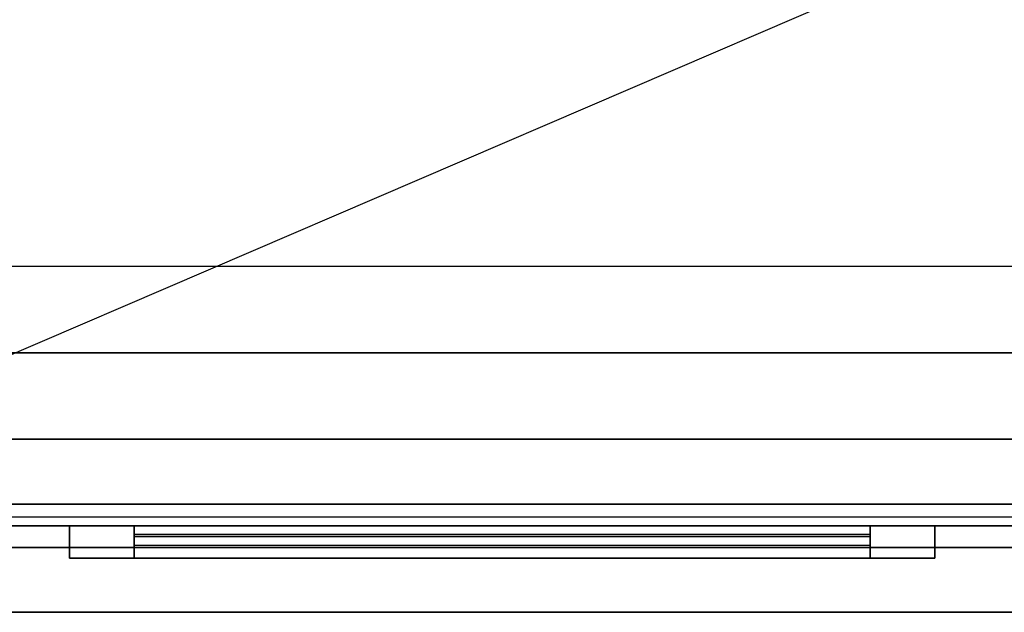
# Model space of a CAD drawing. Extents: x -32.3 to 50.5, y -13.8 to 14.2.
# Drawn here: x -24.9 to -13.6, y -13.8 to -6.9 of the extents above; entities that cross this region are included whole.
import ezdxf

# ---------------------------------------------------------------- set-up
doc = ezdxf.new("R2010")
doc.units = 0
doc.layers.get('DEFPOINTS').update_dxf_attribs({"linetype": 'CONTINUOUS'})
for name, color, linetype in [('3D-BLACK', 250, 'CONTINUOUS'), ('3D-CART-BODY', 42, 'CONTINUOUS'), ('3D-CART-TRIM', 5, 'CONTINUOUS'), ('3D-FLAT', 7, 'CONTINUOUS'), ('3D-NON', 7, 'CONTINUOUS')]:
    doc.layers.add(name, color=color, linetype=linetype)

msp = doc.modelspace()

# ---------------------------------------------------------------- linework, layer by layer
at = {"layer": '3D-BLACK'}
for points in [[(-31.275, -12.662, 5), (-31.275, 13.137, 5), (31.525, 13.137, 5), (31.525, -12.662, 5)], [(-23.625, -12.762, 7.75), (-15.125, -12.762, 7.75), (-15.125, -12.762, 16.25), (-23.625, -12.762, 16.25)], [(-23.625, -12.762, 7.75), (-23.625, -12.862, 7.75), (-23.625, -12.862, 16.25), (-23.625, -12.762, 16.25)], [(-23.625, -12.762, 16.25), (-23.625, -12.862, 16.25), (-15.125, -12.862, 16.25), (-15.125, -12.762, 16.25)], [(-23.625, -12.762, 7.75), (-23.625, -12.862, 7.75), (-15.125, -12.862, 7.75), (-15.125, -12.762, 7.75)], [(-15.125, -12.762, 7.75), (-15.125, -12.862, 7.75), (-15.125, -12.862, 16.25), (-15.125, -12.762, 16.25)], [(-23.625, -12.862, 7.75), (-15.125, -12.862, 7.75), (-15.125, -12.862, 16.25), (-23.625, -12.862, 16.25)]]:
    msp.add_3dface(points, dxfattribs=at)
at = {"layer": '3D-CART-BODY'}
msp.add_3dface([(-29.875, -12.762, 5.25), (-29.875, -12.762, 33), (30.125, -12.762, 33), (30.125, -12.762, 5.25)], dxfattribs=at)
at = {"layer": '3D-CART-TRIM'}
for points in [[(30.125, -12.762, 5), (30.125, -12.762, 5.25), (-29.875, -12.762, 5.25), (-29.875, -12.762, 5)], [(-29.875, -12.762, 5), (-29.875, -12.762, 5.25), (30.125, -12.762, 5.25), (30.125, -12.762, 5)], [(-14.375, -13.137, 7), (-14.375, -12.762, 7), (-24.375, -12.762, 7), (-24.375, -13.137, 7)], [(-24.375, -13.137, 17), (-24.375, -12.762, 17), (-14.375, -12.762, 17), (-14.375, -13.137, 17)], [(-24.375, -13.137, 7), (-24.375, -12.762, 7), (-24.375, -12.762, 17), (-24.375, -13.137, 17)], [(-15.125, -13.137, 7.75), (-15.125, -12.762, 7.75), (-23.625, -12.762, 7.75), (-23.625, -13.137, 7.75)], [(-23.625, -13.137, 16.25), (-23.625, -12.762, 16.25), (-15.125, -12.762, 16.25), (-15.125, -13.137, 16.25)], [(-23.625, -13.137, 7.75), (-23.625, -12.762, 7.75), (-23.625, -12.762, 16.25), (-23.625, -13.137, 16.25)], [(-15.125, -13.137, 16.25), (-15.125, -12.762, 16.25), (-15.125, -12.762, 7.75), (-15.125, -13.137, 7.75)], [(-14.375, -13.137, 17), (-14.375, -12.762, 17), (-14.375, -12.762, 7), (-14.375, -13.137, 7)], [(-15.125, -13.137, 7.875), (-23.625, -13.137, 7.875), (-23.625, -12.887, 8.5), (-15.125, -12.887, 8.5)], [(-15.125, -13.137, 8.875), (-23.625, -13.137, 8.875), (-23.625, -12.887, 9.5), (-15.125, -12.887, 9.5)], [(-15.125, -13.137, 9.875), (-23.625, -13.137, 9.875), (-23.625, -12.887, 10.5), (-15.125, -12.887, 10.5)], [(-15.125, -13.137, 10.875), (-23.625, -13.137, 10.875), (-23.625, -12.887, 11.5), (-15.125, -12.887, 11.5)], [(-15.125, -13.137, 11.875), (-23.625, -13.137, 11.875), (-23.625, -12.887, 12.5), (-15.125, -12.887, 12.5)], [(-15.125, -13.137, 12.875), (-23.625, -13.137, 12.875), (-23.625, -12.887, 13.5), (-15.125, -12.887, 13.5)], [(-15.125, -13.137, 13.875), (-23.625, -13.137, 13.875), (-23.625, -12.887, 14.5), (-15.125, -12.887, 14.5)], [(-15.125, -13.137, 14.875), (-23.625, -13.137, 14.875), (-23.625, -12.887, 15.5), (-15.125, -12.887, 15.5)], [(-15.125, -13.137, 15.875), (-23.625, -13.137, 15.875), (-23.625, -12.987, 16.25), (-15.125, -12.987, 16.25)]]:
    msp.add_3dface(points, dxfattribs=at)
for points, invisible_edges in [([(-24.375, -13.137, 7), (-24.375, -12.762, 7), (-23.625, -12.762, 7.75), (-23.625, -13.137, 7.75)], 10), ([(-14.375, -12.762, 7), (-15.125, -12.762, 7.75), (-23.625, -12.762, 7.75), (-24.375, -12.762, 7)], 15), ([(-24.375, -12.762, 17), (-23.625, -12.762, 16.25), (-15.125, -12.762, 16.25), (-14.375, -12.762, 17)], 15), ([(-24.375, -12.762, 7), (-23.625, -12.762, 7.75), (-23.625, -12.762, 16.25), (-24.375, -12.762, 17)], 15), ([(-24.375, -13.137, 7), (-24.375, -12.762, 7), (-23.625, -12.762, 7.75), (-23.625, -13.137, 7.75)], 10), ([(-14.375, -12.762, 17), (-15.125, -12.762, 16.25), (-15.125, -12.762, 7.75), (-14.375, -12.762, 7)], 15), ([(-14.375, -13.137, 7), (-15.125, -13.137, 7.75), (-23.625, -13.137, 7.75), (-24.375, -13.137, 7)], 15), ([(-24.375, -13.137, 17), (-23.625, -13.137, 16.25), (-15.125, -13.137, 16.25), (-14.375, -13.137, 17)], 15), ([(-24.375, -13.137, 7), (-23.625, -13.137, 7.75), (-23.625, -13.137, 16.25), (-24.375, -13.137, 17)], 15), ([(-14.375, -13.137, 17), (-15.125, -13.137, 16.25), (-15.125, -13.137, 7.75), (-14.375, -13.137, 7)], 15)]:
    msp.add_3dface(points, dxfattribs=dict(at, invisible_edges=invisible_edges))
at = {"layer": '3D-FLAT'}
for points in [[(-28.25, -9.762, 24.375), (-3.5, -9.762, 24.375), (-3.5, 10.238, 24.375), (-28.25, 10.238, 24.375)], [(-31.125, -13.012, 60.25), (31.375, -13.012, 60.25), (31.375, -12.512, 60.25), (-31.125, -12.512, 60.25)], [(-31.125, -13.012, 59.75), (31.375, -13.012, 59.75), (31.375, -12.512, 59.75), (-31.125, -12.512, 59.75)], [(-31.125, -13.012, 50.25), (31.375, -13.012, 50.25), (31.375, -12.512, 50.25), (-31.125, -12.512, 50.25)], [(-31.125, -13.012, 49.75), (31.375, -13.012, 49.75), (31.375, -12.512, 49.75), (-31.125, -12.512, 49.75)]]:
    msp.add_3dface(points, dxfattribs=at)
for points, invisible_edges in [([(-29.25, -10.762, 31), (-28.25, -9.762, 31), (-3.5, -9.762, 31), (-2.5, -10.762, 31)], 15), ([(-30.375, -12.762, 34.2), (-29.25, -10.762, 34.2), (-2.5, -10.762, 34.2), (-1.375, -12.762, 34.2)], 5), ([(-32.275, -13.762, 34), (-30.375, -11.762, 34), (29.625, -11.762, 34), (32.525, -13.762, 34)], 7)]:
    msp.add_3dface(points, dxfattribs=dict(at, invisible_edges=invisible_edges))
at = {"layer": '3D-NON'}
for points, invisible_edges in [([(-28.25, -9.762, 24.375), (-28.25, -9.762, 31), (-3.5, -9.762, 31), (-3.5, -9.762, 24.375)], 13), ([(-29.25, -10.762, 31), (-29.25, -10.762, 34.2), (-2.5, -10.762, 34.2), (-2.5, -10.762, 31)], 5), ([(-30.375, -12.762, 34), (-30.375, -12.762, 34.2), (-1.375, -12.762, 34.2), (-1.375, -12.762, 34)], 5)]:
    msp.add_3dface(points, dxfattribs=dict(at, invisible_edges=invisible_edges))
for points in [[(-29.875, -11.762, 34), (-29.875, -11.762, 23.375), (-1.875, -11.762, 23.375), (-1.875, -11.762, 34)], [(-31.125, -12.512, 59.75), (31.375, -12.512, 59.75), (31.375, -12.512, 60.25), (-31.125, -12.512, 60.25)], [(-31.125, -12.512, 49.75), (31.375, -12.512, 49.75), (31.375, -12.512, 50.25), (-31.125, -12.512, 50.25)], [(-31.125, -13.012, 59.75), (31.375, -13.012, 59.75), (31.375, -13.012, 60.25), (-31.125, -13.012, 60.25)], [(-31.125, -13.012, 49.75), (31.375, -13.012, 49.75), (31.375, -13.012, 50.25), (-31.125, -13.012, 50.25)], [(-32.275, -13.762, 34), (-32.275, -13.762, 33), (32.525, -13.762, 33), (32.525, -13.762, 34)]]:
    msp.add_3dface(points, dxfattribs=at)
at = {"layer": 'DEFPOINTS', "color": 6}
msp.add_line((-31.625, -13.612), (31.625, 13.613), dxfattribs=at)

doc.saveas('drawing.dxf')
